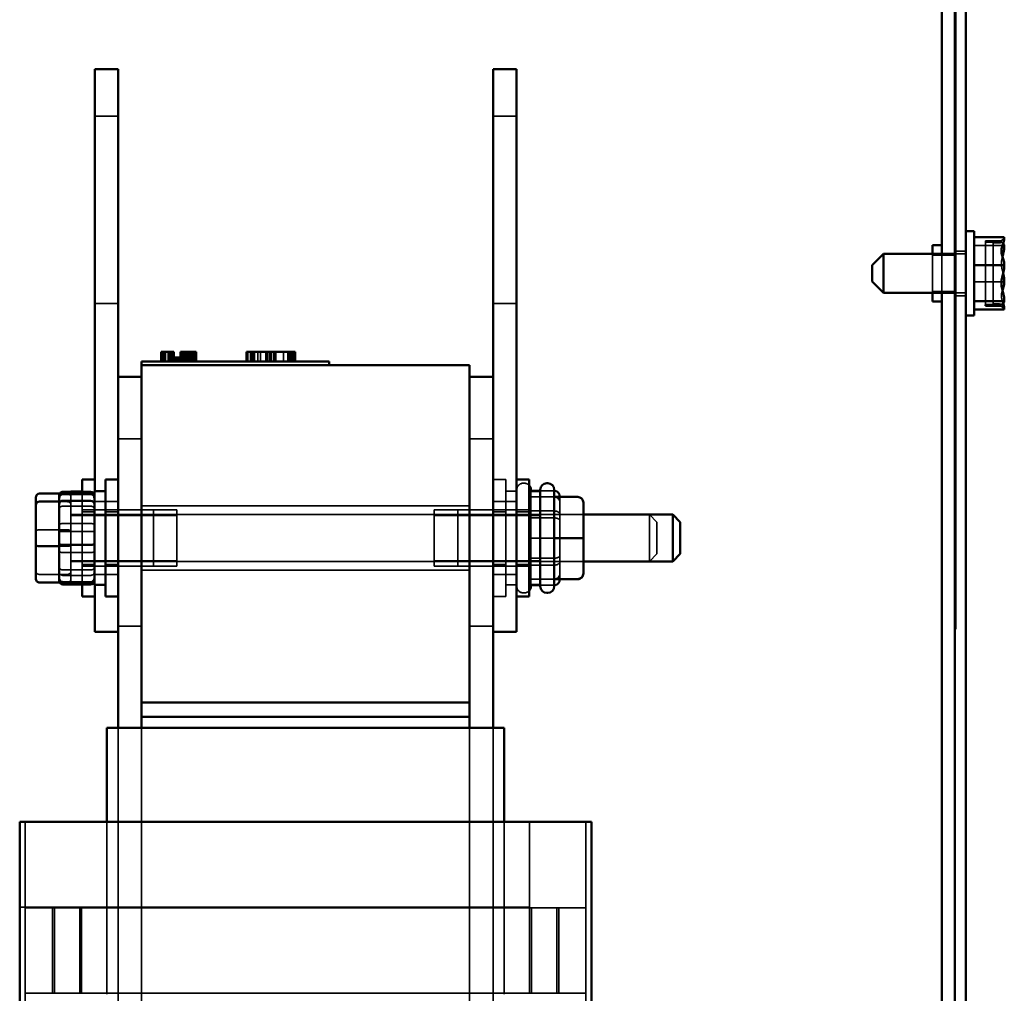
# Model space of a CAD drawing. Units: inches. Extents: x 0.05 to 2.15, y 0.02 to 1.67.
# Drawn here: x 1.25 to 1.37, y 0.85 to 0.97 of the extents above; entities that cross this region are included whole.
import ezdxf

# ---------------------------------------------------------------- set-up
doc = ezdxf.new("R2010")
doc.units = ezdxf.units.IN
doc.header["$LTSCALE"] = 0.1
doc.header["$MEASUREMENT"] = 0
doc.linetypes.add('DASHED', pattern=[0.2067, 0.1654, -0.0413])
doc.layers.add('Hidden (ANSI)', color=7, linetype='DASHED', lineweight=35)
doc.layers.add('Visible (ANSI)', color=7, linetype='Continuous', lineweight=50)

msp = doc.modelspace()

# ---------------------------------------------------------------- linework, layer by layer
at = {"layer": 'Hidden (ANSI)'}
for p, q in [((1.359855010796118, 0.9959565744180219), (1.359855010796118, 0.7381370810766893)), ((1.260548183812158, 0.9567722408407288), (1.25777040603438, 0.9567722408407288)), ((1.307770406034427, 0.956772240840729), (1.304992628256649, 0.956772240840729)), ((1.365251728569714, 0.9419812623359634), (1.363366121907316, 0.9419812623359414)), ((1.363366121907317, 0.934421794531118), (1.363366121907316, 0.9419812623359411)), ((1.363366121907316, 0.941841881272675), (1.365274392221862, 0.9418418812726713)), ((1.364255010796206, 0.9345157317552745), (1.364255010796206, 0.9419454579362891)), ((1.364921677462872, 0.9419454579362891), (1.364255010796206, 0.9419454579362891)), ((1.364255010796205, 0.9418960476865297), (1.364921677462872, 0.9418960476865297)), ((1.359721677462872, 0.9407815255211343), (1.361032788573983, 0.9407815255211343)), ((1.365588344129538, 0.9414343313833669), (1.362032788573983, 0.9414343313833669)), ((1.364921677462872, 0.9417433958806093), (1.364255010796205, 0.9417433958806093)), ((1.357077233018337, 0.9404370810766888), (1.357077233018337, 0.935837081076689)), ((1.359855010796114, 0.9402815255211326), (1.357077233018336, 0.9402815255211326)), ((1.358188344129452, 0.940437081076689), (1.358188344129452, 0.935837081076689)), ((1.359721677462872, 0.94043708107669), (1.361032788573983, 0.94043708107669)), ((1.359855010796114, 0.9359926366322433), (1.357077233018336, 0.9359926366322433)), ((1.365588344129538, 0.9371457134077916), (1.362032788573982, 0.9371457134077916)), ((1.359721677462872, 0.9358370810766903), (1.361032788573983, 0.9358370810766903)), ((1.359721677462872, 0.9354926366322455), (1.361032788573983, 0.9354926366322455)), ((1.260548183812158, 0.9345500186185066), (1.25777040603438, 0.9345500186185066)), ((1.307770406034427, 0.9345500186185068), (1.304992628256649, 0.9345500186185068)), ((1.364255010796206, 0.9345157317552745), (1.364255010796206, 0.9344217945311246)), ((1.364921677462873, 0.9345157317552745), (1.364255010796206, 0.9345157317552745)), ((1.364255010796206, 0.934328704217091), (1.364255010796206, 0.9343707570187731)), ((1.364921677462872, 0.934328704217091), (1.364255010796206, 0.934328704217091)), ((1.265783366130944, 0.9288207339381029), (1.265783366130944, 0.9277096228269917)), ((1.265792871686965, 0.9288207339381028), (1.265792871686965, 0.9277096228269917)), ((1.265816961653786, 0.9288207339381028), (1.265816961653786, 0.9277096228269917)), ((1.265827447592309, 0.9288207339381028), (1.265827447592309, 0.9277096228269917)), ((1.265859000923883, 0.9288207339381029), (1.265859000923883, 0.9277096228269917)), ((1.265897898817395, 0.9288207339381029), (1.265897898817395, 0.9277096228269917)), ((1.265957326154704, 0.9288207339381029), (1.265957326154704, 0.9277096228269917)), ((1.265963809136956, 0.9288207339381029), (1.265963809136956, 0.9277096228269917)), ((1.265968231239664, 0.9288207339381028), (1.265968231239664, 0.9277096228269917)), ((1.26597147273079, 0.9288207339381028), (1.26597147273079, 0.9277096228269917)), ((1.266006048636133, 0.9288207339381028), (1.266006048636133, 0.9277096228269917)), ((1.266011132089446, 0.9288207339381028), (1.266011132089446, 0.9277096228269917)), ((1.266024417085847, 0.9288207339381028), (1.266024417085847, 0.9277096228269917)), ((1.266070778344112, 0.9288207339381029), (1.266070778344112, 0.9277096228269917)), ((1.266162401675324, 0.9288207339381028), (1.266162401675324, 0.9277096228269917)), ((1.26646093789081, 0.9288207339381028), (1.26646093789081, 0.9277096228269917)), ((1.266558182624589, 0.9288207339381028), (1.266558182624589, 0.9277096228269917)), ((1.266564665606841, 0.9288207339381028), (1.266564665606841, 0.9277096228269917)), ((1.266608965985562, 0.9288207339381028), (1.266608965985562, 0.9277096228269917)), ((1.266729662622368, 0.9288207339381028), (1.266729662622368, 0.9277096228269917)), ((1.266790170456719, 0.9288207339381028), (1.266790170456719, 0.9277096228269917)), ((1.266799033350412, 0.9288207339381029), (1.266799033350412, 0.9277096228269917)), ((1.266845275805861, 0.9288207339381028), (1.266845275805861, 0.9277096228269917)), ((1.266859541184763, 0.9288207339381029), (1.266859541184763, 0.9277096228269917)), ((1.266908263666193, 0.9288207339381028), (1.266908263666193, 0.9277096228269917)), ((1.266919830101757, 0.9288207339381028), (1.266919830101757, 0.9277096228269917)), ((1.266964449512376, 0.9288207339381028), (1.266964449512376, 0.9277096228269917)), ((1.266971693959773, 0.9288207339381028), (1.266971693959773, 0.9277096228269917)), ((1.266974073871214, 0.9288207339381029), (1.266974073871214, 0.9277096228269917)), ((1.266975154368256, 0.9288207339381029), (1.266975154368256, 0.9277096228269917)), ((1.266999025417719, 0.9288207339381028), (1.266999025417719, 0.9277096228269917)), ((1.266999786882865, 0.9288207339381028), (1.266999786882865, 0.9277096228269917)), ((1.267012971764725, 0.9288207339381029), (1.267012971764725, 0.9277096228269917)), ((1.267023876849685, 0.9288207339381028), (1.267023876849685, 0.9277096228269917)), ((1.267049708664153, 0.9288207339381029), (1.267049708664153, 0.9277096228269917)), ((1.267090767551748, 0.9288207339381029), (1.267090767551748, 0.9277096228269917)), ((1.267096270151498, 0.9288207339381028), (1.267096270151498, 0.9277096228269917)), ((1.267098431145582, 0.9288207339381028), (1.267098431145582, 0.9277096228269917)), ((1.267125343457092, 0.9288207339381029), (1.267125343457092, 0.9277096228269917)), ((1.267150295003597, 0.9288207339381028), (1.267150295003597, 0.9277096228269917)), ((1.267282535210568, 0.9277096228269917), (1.267282535210568, 0.928154067271436)), ((1.267376098762991, 0.9277096228269917), (1.267376098762991, 0.9281540672714362)), ((1.267609157750265, 0.9277096228269917), (1.267609157750265, 0.928154067271436)), ((1.267702721302685, 0.9277096228269917), (1.267702721302685, 0.9281540672714362)), ((1.26781925079631, 0.9277096228269917), (1.26781925079631, 0.928154067271436)), ((1.267960954704945, 0.9281540672714362), (1.267960954704945, 0.9277096228269917)), ((1.268097097332236, 0.9281540672714362), (1.268097097332236, 0.9277096228269917)), ((1.26821637950026, 0.9281540672714362), (1.26821637950026, 0.9277096228269917)), ((1.26833372618443, 0.9288207339381028), (1.26833372618443, 0.9277096228269917)), ((1.268352522127551, 0.9281540672714362), (1.268352522127551, 0.9277096228269917)), ((1.268367649086138, 0.9288207339381028), (1.268367649086138, 0.9277096228269917)), ((1.268383058104737, 0.9277096228269917), (1.268383058104737, 0.9281540672714362)), ((1.26841049527742, 0.9281540672714362), (1.26841049527742, 0.9277096228269917)), ((1.268423834932321, 0.9288207339381028), (1.268423834932321, 0.9277096228269917)), ((1.268434266212344, 0.9281540672714362), (1.268434266212344, 0.9277096228269917)), ((1.268449393170932, 0.9288207339381028), (1.268449393170932, 0.9277096228269917)), ((1.268484995770309, 0.9288207339381028), (1.268484995770309, 0.9277096228269917)), ((1.268499587598362, 0.9277096228269917), (1.268499587598362, 0.928154067271436)), ((1.268525027963871, 0.9288207339381028), (1.268525027963871, 0.9277096228269917)), ((1.268563925857382, 0.9288207339381028), (1.268563925857382, 0.9277096228269917)), ((1.268570408839635, 0.9281540672714362), (1.268570408839635, 0.9277096228269917)), ((1.268629836176944, 0.9288207339381028), (1.268629836176944, 0.9277096228269917)), ((1.268736805384101, 0.9288207339381028), (1.268736805384101, 0.9277096228269917)), ((1.26876498765188, 0.9277096228269917), (1.26876498765188, 0.9281540672714362)), ((1.268860355737284, 0.9288207339381028), (1.268860355737284, 0.9277096228269917)), ((1.268881517145505, 0.9277096228269917), (1.268881517145505, 0.928154067271436)), ((1.268957600471063, 0.9288207339381028), (1.268957600471063, 0.9277096228269917)), ((1.268964083453315, 0.9288207339381028), (1.268964083453315, 0.9277096228269917)), ((1.268990668385959, 0.9288207339381028), (1.268990668385959, 0.9277096228269917)), ((1.269008383832036, 0.9288207339381028), (1.269008383832036, 0.9277096228269917)), ((1.269091610191598, 0.928154067271436), (1.269208139685245, 0.928154067271436)), ((1.269112764551703, 0.9288207339381028), (1.269112764551703, 0.9277096228269917)), ((1.269208139685245, 0.9277096228269917), (1.269208139685245, 0.928154067271436)), ((1.269246093181274, 0.9288207339381028), (1.269246093181274, 0.9277096228269917)), ((1.269294288054757, 0.9288207339381028), (1.269294288054757, 0.9277096228269917)), ((1.269298610042925, 0.9288207339381028), (1.269298610042925, 0.9277096228269917)), ((1.26936386735885, 0.9288207339381028), (1.26936386735885, 0.9277096228269917)), ((1.269368189347018, 0.9288207339381028), (1.269368189347018, 0.9277096228269917)), ((1.269398443264193, 0.9288207339381028), (1.269398443264193, 0.9277096228269917)), ((1.269463979893358, 0.9288207339381028), (1.269463979893358, 0.9277096228269917)), ((1.2694650603904, 0.9288207339381028), (1.2694650603904, 0.9277096228269917)), ((1.269495687997972, 0.9288207339381028), (1.269495687997972, 0.9277096228269917)), ((1.269549712850072, 0.9288207339381028), (1.269549712850072, 0.9277096228269917)), ((1.26955403483824, 0.9288207339381028), (1.26955403483824, 0.9277096228269917)), ((1.269586076059102, 0.9288207339381028), (1.269586076059102, 0.9277096228269917)), ((1.269640100911201, 0.9288207339381028), (1.269640100911201, 0.9277096228269917)), ((1.269678998804713, 0.9288207339381028), (1.269678998804713, 0.9277096228269917)), ((1.269756794591736, 0.9288207339381028), (1.269756794591736, 0.9277096228269917)), ((1.275767238425952, 0.9277096228269917), (1.275767238425952, 0.9288207339381028)), ((1.275919702788046, 0.9288207339381028), (1.275919702788046, 0.9277096228269917)), ((1.275929312977813, 0.9277096228269917), (1.275929312977813, 0.9288207339381028)), ((1.276244457939765, 0.9277096228269917), (1.276244457939765, 0.9288207339381028)), ((1.276388524208088, 0.9277096228269917), (1.276388524208088, 0.9288207339381028)), ((1.276406532491626, 0.9277096228269917), (1.276406532491626, 0.9288207339381028)), ((1.276496573909335, 0.9277096228269917), (1.276496573909335, 0.9288207339381028)), ((1.276681158815612, 0.9277096228269917), (1.276681158815612, 0.9288207339381028)), ((1.276730681595356, 0.9277096228269917), (1.276730681595356, 0.9288207339381028)), ((1.27712686383323, 0.9277096228269917), (1.27712686383323, 0.9288207339381028)), ((1.277419498440764, 0.9277096228269917), (1.277419498440764, 0.9288207339381028)), ((1.278049788364667, 0.9277096228269917), (1.278049788364667, 0.9288207339381028)), ((1.278076800789974, 0.9277096228269917), (1.278076800789974, 0.9288207339381028)), ((1.278283896050685, 0.9277096228269917), (1.278283896050685, 0.9288207339381028)), ((1.278549518232906, 0.9277096228269917), (1.278549518232906, 0.9288207339381028)), ((1.278585534799988, 0.9277096228269917), (1.278585534799988, 0.9288207339381028)), ((1.278693584501222, 0.9277096228269917), (1.278693584501222, 0.9288207339381028)), ((1.278954704612558, 0.9277096228269917), (1.278954704612558, 0.9288207339381028)), ((1.278981717037869, 0.9277096228269917), (1.278981717037869, 0.9288207339381028)), ((1.279166301944154, 0.9277096228269917), (1.279166301944154, 0.9288207339381028)), ((1.279242837149201, 0.9277096228269917), (1.279242837149201, 0.9288207339381028)), ((1.280161259609736, 0.9277096228269917), (1.280161259609736, 0.9288207339381028)), ((1.280647483265327, 0.9277096228269917), (1.280647483265327, 0.9288207339381028)), ((1.280665491548866, 0.9277096228269917), (1.280665491548866, 0.9288207339381028)), ((1.280764537108339, 0.9277096228269917), (1.280764537108339, 0.9288207339381028)), ((1.280782545391873, 0.9277096228269917), (1.280782545391873, 0.9288207339381028)), ((1.280787047462757, 0.9277096228269917), (1.280787047462757, 0.9288207339381028)), ((1.280791549533648, 0.9277096228269917), (1.280791549533648, 0.9288207339381028)), ((1.280890595093109, 0.9277096228269917), (1.280890595093109, 0.9288207339381028)), ((1.280899599234882, 0.9277096228269917), (1.280899599234882, 0.9288207339381028)), ((1.281052669644971, 0.9277096228269917), (1.281052669644971, 0.9288207339381028)), ((1.2811967359133, 0.9277096228269917), (1.2811967359133, 0.9288207339381028)), ((1.281376818748692, 0.9277096228269917), (1.281376818748692, 0.9288207339381028)), ((1.281520885017013, 0.9277096228269917), (1.281520885017013, 0.9288207339381028)), ((1.260548183812205, 0.9185429561603251), (1.263325961589983, 0.9185429561603251)), ((1.302214850478872, 0.9185429561603251), (1.304992628256649, 0.9185429561603251)), ((1.304992628256626, 0.9137166852851732), (1.306492628256626, 0.9137166852851732)), ((1.306492628256626, 0.9137166852851732), (1.306492628256626, 0.8998277963962845)), ((1.308581517145515, 0.9132722408407289), (1.308692628256626, 0.9132722408407289)), ((1.253638569385155, 0.9120490422647982), (1.254514850478824, 0.9120490422647982)), ((1.254959294923269, 0.9123277963962845), (1.254959294923269, 0.9012166852851734)), ((1.254959294923269, 0.9123277963962845), (1.25627040603438, 0.9123277963962845)), ((1.256270406034381, 0.9122647198099983), (1.256270406034381, 0.9012797618714595)), ((1.257770406034385, 0.9123277963962847), (1.257770406034385, 0.9012166852851732)), ((1.307803739367737, 0.9123277963962845), (1.306492628256626, 0.9123277963962845)), ((1.307803739367737, 0.9010500186185068), (1.307803739367737, 0.912494463062951)), ((1.309470406034404, 0.9123277963962847), (1.309470406034404, 0.9012166852851734)), ((1.312248183812182, 0.911641353399474), (1.309470406034404, 0.911641353399474)), ((1.31224818381218, 0.9116364579219723), (1.309470406034403, 0.9116364579219723)), ((1.312248183812158, 0.9123716077350273), (1.310581517145491, 0.9123716077350273)), ((1.315025961589982, 0.9116364579219723), (1.312248183812204, 0.9116364579219723)), ((1.312914850478824, 0.9109743516790979), (1.312914850478824, 0.9116045711741644)), ((1.254514850478825, 0.9110842512720971), (1.25355929492327, 0.9110842512720971)), ((1.254003739367736, 0.9105475335424252), (1.257292628256625, 0.9105475335424252)), ((1.260548183812158, 0.9111055741740621), (1.25777040603438, 0.9111055741740621)), ((1.302214850478872, 0.9105944630629512), (1.263325961589983, 0.9105944630629512)), ((1.307770406034427, 0.9111055741740623), (1.304992628256649, 0.9111055741740623)), ((1.312914850478849, 0.9067764657048742), (1.312914850478849, 0.9109743516790981)), ((1.254959294923269, 0.9095500186185066), (1.257737072701047, 0.9095500186185066)), ((1.257737072701046, 0.9094611297296179), (1.254959294923269, 0.9094611297296179)), ((1.25627040603438, 0.9101055741740623), (1.259048183812157, 0.9101055741740623)), ((1.25627040603438, 0.909894463062951), (1.25777040603438, 0.909894463062951)), ((1.257737072701094, 0.9095500186185068), (1.315692628256649, 0.9095500186185068)), ((1.267514850478872, 0.9094611297296179), (1.257737072701094, 0.9094611297296179)), ((1.259048183812205, 0.9101055741740625), (1.267514850478872, 0.9101055741740625)), ((1.259048183812205, 0.9098944630629514), (1.260548183812205, 0.9098944630629514)), ((1.264737072701046, 0.9034389075073956), (1.264737072701046, 0.9101055741740623)), ((1.267514850478872, 0.9034389075073956), (1.267514850478872, 0.9101055741740625)), ((1.298025961589959, 0.9101055741740623), (1.298025961589959, 0.9034389075073956)), ((1.300803739367737, 0.9101055741740623), (1.298025961589959, 0.9101055741740623)), ((1.298025961589959, 0.9094611297296179), (1.300803739367737, 0.9094611297296179)), ((1.300803739367761, 0.9101055741740625), (1.300803739367761, 0.9034389075073956)), ((1.309270406034428, 0.9101055741740625), (1.300803739367761, 0.9101055741740625)), ((1.300803739367761, 0.9094611297296179), (1.310581517145538, 0.9094611297296179)), ((1.304992628256626, 0.9098944630629512), (1.306492628256626, 0.9098944630629512)), ((1.307770406034427, 0.9098944630629514), (1.309270406034427, 0.9098944630629514)), ((1.312248183812156, 0.9099839464131582), (1.309470406034378, 0.9099839464131582)), ((1.312248183812159, 0.9091599021625979), (1.309470406034381, 0.9091599021625979)), ((1.31569262825665, 0.9095500186185068), (1.310581517145538, 0.9095500186185068)), ((1.323514850478824, 0.903994463062951), (1.323514850478824, 0.9095500186185066)), ((1.324403739367713, 0.9086611297296178), (1.323514850478824, 0.9095500186185066)), ((1.254003739367738, 0.908489427108302), (1.257292628256627, 0.908489427108302)), ((1.324403739367713, 0.9086611297296178), (1.324403739367713, 0.9048833519518399)), ((1.251225961589934, 0.9077370318334299), (1.254514850478823, 0.9077370318334299)), ((1.257292628256648, 0.9075650365056273), (1.254003739367759, 0.9075650365056273)), ((1.25355929492327, 0.9058074498480277), (1.254514850478826, 0.9058074498480277)), ((1.312248183812183, 0.9067771363182309), (1.309470406034405, 0.9067771363182309)), ((1.31224818381218, 0.906767345363227), (1.309470406034402, 0.906767345363227)), ((1.315025961589981, 0.9067673453632272), (1.312248183812203, 0.9067673453632272)), ((1.312914850478849, 0.9025743548665053), (1.312914850478849, 0.9067764657048742)), ((1.254003739367735, 0.9050550545731558), (1.257292628256624, 0.9050550545731558)), ((1.324403739367713, 0.9048833519518399), (1.323514850478824, 0.903994463062951)), ((1.257737072701046, 0.9040833519518399), (1.254959294923269, 0.9040833519518399)), ((1.254959294923269, 0.903994463062951), (1.257737072701047, 0.903994463062951)), ((1.25627040603438, 0.9036500186185065), (1.25777040603438, 0.9036500186185065)), ((1.25627040603438, 0.9034389075073956), (1.259048183812157, 0.9034389075073956)), ((1.267514850478872, 0.9040833519518402), (1.257737072701094, 0.9040833519518402)), ((1.257737072701094, 0.9039944630629513), (1.315692628256649, 0.9039944630629513)), ((1.259048183812205, 0.9036500186185067), (1.260548183812205, 0.9036500186185067)), ((1.259048183812205, 0.9034389075073956), (1.267514850478872, 0.9034389075073956)), ((1.298025961589959, 0.9040833519518399), (1.300803739367737, 0.9040833519518399)), ((1.300803739367737, 0.9034389075073956), (1.298025961589959, 0.9034389075073956)), ((1.300803739367761, 0.9040833519518402), (1.310581517145538, 0.9040833519518402)), ((1.309270406034428, 0.9034389075073956), (1.300803739367761, 0.9034389075073956)), ((1.304992628256626, 0.9036500186185067), (1.306492628256626, 0.9036500186185067)), ((1.307770406034427, 0.9036500186185067), (1.309270406034427, 0.9036500186185067)), ((1.312248183812156, 0.9043845795188596), (1.309470406034378, 0.9043845795188596)), ((1.312248183812159, 0.9035605352682994), (1.309470406034381, 0.9035605352682994)), ((1.31569262825665, 0.9039944630629513), (1.310581517145538, 0.9039944630629513)), ((1.251225961589934, 0.9024602304093605), (1.254514850478823, 0.9024602304093605)), ((1.257292628256627, 0.9029969481390328), (1.254003739367738, 0.9029969481390328)), ((1.25400373936776, 0.902350646278027), (1.257292628256649, 0.902350646278027)), ((1.260548183812158, 0.9024389075073953), (1.25777040603438, 0.9024389075073953)), ((1.302214850478872, 0.9029500186185067), (1.263325961589983, 0.9029500186185067)), ((1.307770406034427, 0.9024389075073957), (1.304992628256649, 0.9024389075073957)), ((1.312914850478847, 0.9025701300023597), (1.312914850478849, 0.9025743548665053)), ((1.312914850478824, 0.901939910507293), (1.312914850478824, 0.9025701300023597)), ((1.253638569385156, 0.9014954394166593), (1.254514850478825, 0.9014954394166593)), ((1.254959294923269, 0.9012166852851734), (1.25627040603438, 0.9012166852851734)), ((1.307803739367737, 0.9012166852851734), (1.306492628256626, 0.9012166852851734)), ((1.312248183812182, 0.9019080237594856), (1.309470406034404, 0.9019080237594856)), ((1.31224818381218, 0.9019031282819838), (1.309470406034403, 0.9019031282819838)), ((1.312248183812158, 0.9011728739464302), (1.310581517145491, 0.9011728739464302)), ((1.304992628256626, 0.8998277963962845), (1.306492628256626, 0.8998277963962845)), ((1.308581517145515, 0.900272240840729), (1.308692628256626, 0.900272240840729)), ((1.260548183812205, 0.8963207339381029), (1.263325961589983, 0.8963207339381029)), ((1.302214850478872, 0.8963207339381029), (1.304992628256649, 0.8963207339381029)), ((1.260548183812209, 0.8842651783825471), (1.260548183812209, 0.786931845049214)), ((1.260548183812208, 0.7869318450492142), (1.260548183812208, 0.8842651783825471)), ((1.263325961589989, 0.8842651783825473), (1.263325961589989, 0.7869318450492142)), ((1.263325961589989, 0.7869318450492142), (1.263325961589989, 0.8842651783825471)), ((1.302214850478877, 0.8842651783825473), (1.302214850478877, 0.7869318450492142)), ((1.302214850478877, 0.7869318450492142), (1.302214850478877, 0.8842651783825471)), ((1.304992628256653, 0.786931845049214), (1.304992628256653, 0.8842651783825471)), ((1.304992628256653, 0.7869318450492142), (1.304992628256653, 0.8842651783825471)), ((1.249548183812083, 0.8731540672714361), (1.249548183812083, 0.8119318450492139)), ((1.25921485047875, 0.8629318450492139), (1.25921485047875, 0.8731540672714359)), ((1.306325961589862, 0.863042956160325), (1.306325961589862, 0.8731540672714361)), ((1.309325961589862, 0.863042956160325), (1.309325961589862, 0.8731540672714361)), ((1.315992628256529, 0.8731540672714361), (1.315992628256529, 0.8119318450492142)), ((1.30221485046901, 0.863042956160325), (1.248881517145402, 0.863042956160325)), ((1.249548183812083, 0.8629318450492139), (1.250044265281054, 0.8629318450492139)), ((1.249548183812083, 0.8528207339381028), (1.249548183812083, 0.8629318450492139)), ((1.252822043061631, 0.8629318450492139), (1.250044265281054, 0.8629318450492139)), ((1.252770406034305, 0.8528207339381028), (1.252770406034305, 0.8629318450492139)), ((1.252822043061632, 0.8629318450492139), (1.263325961598428, 0.8629318450492139)), ((1.252992628256528, 0.8528207339381028), (1.252992628256528, 0.8629318450492139)), ((1.255992628256528, 0.8528207339381028), (1.255992628256528, 0.8629318450492139)), ((1.25621485047875, 0.8528207339381028), (1.25621485047875, 0.8629318450492139)), ((1.25921485047875, 0.8528207339381028), (1.25921485047875, 0.8629318450492139)), ((1.302214850479786, 0.8629318450492139), (1.263325961598428, 0.8629318450492139)), ((1.30221485046901, 0.863042956160325), (1.303488330994605, 0.863042956160325)), ((1.302214850479786, 0.8629318450492139), (1.312718769004037, 0.8629318450492139)), ((1.303488330994605, 0.863042956160325), (1.306266108782326, 0.863042956160325)), ((1.306266108782326, 0.863042956160325), (1.306325961590103, 0.863042956160325)), ((1.306325961589986, 0.8629318450492139), (1.306325961589986, 0.8630429561603248)), ((1.309325961589862, 0.863042956160325), (1.306325961589862, 0.863042956160325)), ((1.306325961589862, 0.8528207339381028), (1.306325961589862, 0.8629318450492139)), ((1.309325961589862, 0.8528207339381028), (1.309325961589862, 0.8629318450492139)), ((1.309548183812084, 0.8528207339381028), (1.309548183812084, 0.8629318450492139)), ((1.312548183812084, 0.8528207339381028), (1.312548183812084, 0.8629318450492139)), ((1.315496546788775, 0.8629318450492139), (1.312718769004037, 0.8629318450492139)), ((1.312770406034306, 0.8528207339381028), (1.312770406034306, 0.8629318450492139)), ((1.315496546788775, 0.8629318450492139), (1.315992628256529, 0.8629318450492139)), ((1.315992628256529, 0.8528207339381028), (1.315992628256529, 0.8629318450492139)), ((1.250044265281054, 0.8528207339381028), (1.249548183812083, 0.8528207339381028)), ((1.250044265281054, 0.8528207339381028), (1.252822043061631, 0.8528207339381028)), ((1.263325961598428, 0.8528207339381028), (1.252822043061632, 0.8528207339381028)), ((1.25921485047875, 0.8527096228269915), (1.25921485047875, 0.8528207339381026)), ((1.263325961598428, 0.8528207339381028), (1.302214850479786, 0.8528207339381028)), ((1.312718769004037, 0.8528207339381028), (1.302214850479786, 0.8528207339381028)), ((1.306325961589986, 0.8527096228269915), (1.306325961589986, 0.8528207339381026)), ((1.312718769004037, 0.8528207339381028), (1.315496546788775, 0.8528207339381028)), ((1.315992628256529, 0.8528207339381028), (1.315496546788775, 0.8528207339381028))]:
    msp.add_line(p, q, dxfattribs=at)
for centre, radius, start, end in [((1.364921677462872, 0.9426121246029558), 0.0006666666666667, 270, 312.9743790314438), ((1.364921677462872, 0.9336620375504242), 0.0006666666666667, 47.0256209685562, 90), ((1.308581517145515, 0.912494463062951), 0.0007777777777778, 90, 180), ((1.308692628256626, 0.912494463062951), 0.0007777777777778, 42.0246275794044, 90), ((1.308581517145515, 0.9010500186185068), 0.0007777777777778, 180, 270), ((1.308692628256626, 0.9010500186185068), 0.0007777777777778, 270, 317.9753724205956)]:
    msp.add_arc(centre, radius, start, end, dxfattribs=at)
for centre, major_axis, ratio, start_param, end_param in [((1.254514850478824, 0.9115671425913674), (1e-16, -0.000481899673431), 0.9222758780476193, 1.570796326794796, 3.141592653589793), ((1.312248183812182, 0.9109743516790981), (-1e-16, -0.000667001720376), 0.9994976718962726, 1.570796326795069, 3.141592653589794), ((1.312248183812181, 0.9109701268149525), (-0.0006666666666667, 0), 0.9994966605294514, 3.141592653589622, 4.712388980384691), ((1.312248183812158, 0.9116045711741644), (0, 0.0007670365608628), 0.8691458799783509, 4.712388980384711, 4.760361057495839), ((1.315025961589982, 0.9109701268149526), (-0.0006666666666667, 0), 0.9994966605294511, 3.14159265358962, 4.712388980384691), ((1.254003739367736, 0.9102027579532292), (-0.0004444444444444, 0), 0.775745075691002, 4.712388980385318, 6.283185307179567), ((1.254514850478825, 0.9106904603651228), (0.0004444444444444, 0), 0.8860295406921193, 0, 1.570796326794266), ((1.257292628256625, 0.9102027579532292), (0.0004444444444444, 0), 0.7757450756910016, -1.69e-14, 1.570796326795525), ((1.312248183812156, 0.9095439867457022), (-0.0006666666666667, 0), 0.659939501184123, 3.141592653589464, 4.712388980385528), ((1.312248183812159, 0.9088328252691912), (-0.0006666666666667, 0), 0.4906153401100801, 3.141592653590649, 4.712388980383849), ((1.254003739367738, 0.9083326064445968), (-0.0004444444444444, 0), 0.3528464933369515, 4.712388980384059, 6.283185307182206), ((1.257292628256627, 0.9083326064445968), (0.0004444444444444, 0), 0.3528464933369504, 0, 1.570796326794266), ((1.251225961589934, 0.9076489230669732), (-0.0004444444444444, 0), 0.198244724527651, 4.712388980385318, 6.283185307171007), ((1.254003739367759, 0.9074926350750429), (-0.0004444444444444, 0), 0.1629032188146744, 4.712388980385319, 6.283185307166723), ((1.254514850478823, 0.9076489230669732), (0.0004444444444444, 0), 0.1982447245276503, -8.6064e-12, 1.570796326795525), ((1.257292628256648, 0.9074926350750429), (0.0004444444444444, 0), 0.1629032188146737, -1.28013e-11, 1.570796326795526), ((1.254514850478826, 0.9058955586144843), (0.0004444444444444, 0), 0.1982447245276502, 4.712388980385318, 6.283185307170979), ((1.312248183812183, 0.9067764657048742), (-0.0006666666666667, 0), 0.0010059200346189, 3.141592992258239, 4.712388980383849), ((1.31224818381218, 0.9067680159765835), (-0.0006666666666667, 0), 0.0010059200346187, 1.570796326794057, 3.141592990818353), ((1.315025961589981, 0.9067680159765837), (-0.0006666666666667, 0), 0.0010059200346188, 1.570796326794057, 3.141592994745881), ((1.254003739367735, 0.905211875236861), (-0.0004444444444444, 0), 0.3528464933369528, 0, 1.570796326794265), ((1.257292628256624, 0.905211875236861), (0.0004444444444444, 0), 0.3528464933369534, 4.712388980384059, 6.283185307182206), ((1.312248183812156, 0.9047116564122664), (-0.0006666666666667, 0), 0.4906153401100792, 1.570796326794056, 3.141592653590643), ((1.254003739367738, 0.9033417237282289), (-0.0004444444444444, 0), 0.7757450756910022, -1.42e-14, 1.570796326795526), ((1.257292628256627, 0.9033417237282289), (0.0004444444444444, 0), 0.7757450756910017, 4.712388980385318, 6.283185307179569), ((1.312248183812159, 0.9040004949357554), (-0.0006666666666667, 0), 0.6599395011841231, 1.570796326795735, 3.141592653589461), ((1.251225961589934, 0.9028540213163347), (-0.0004444444444444, 0), 0.8860295406921185, 0, 1.570796326794267), ((1.25400373936776, 0.9027544448682281), (-0.0004444444444444, 0), 0.90854682795247, 0, 1.570796326794266), ((1.254514850478823, 0.9028540213163347), (0.0004444444444444, 0), 0.8860295406921183, 4.712388980384059, 6.28318530717951), ((1.257292628256649, 0.9027544448682281), (0.0004444444444444, 0), 0.9085468279524688, 4.712388980384059, 6.283185307179495), ((1.312248183812182, 0.9025743548665053), (-0.0006666666666667, 0), 0.9994966605294495, 1.570796326794894, 3.14159265358962), ((1.312248183812181, 0.9025701300023597), (1e-16, 0.000667001720376), 0.9994976718962725, 3.141592653589793, 4.712388980384861), ((1.254514850478825, 0.9019773390900901), (-1e-16, 0.000481899673431), 0.9222758780476191, 3.141592653589793, 4.712388980384589), ((1.312248183812158, 0.901939910507293), (0, 0.0007670365608628), 0.8691458799783504, 4.664416903274309, 4.712388980384709)]:
    msp.add_ellipse(centre, major_axis=major_axis, ratio=ratio, start_param=start_param, end_param=end_param, dxfattribs=at)
for points, knots in [([(1.364921677462872, 0.9418960476865297), (1.365003882714186, 0.9418960476865297), (1.365100625135416, 0.9419147913266721), (1.365201217439297, 0.9419553541426599), (1.365226711700471, 0.9419673702421174), (1.365251728569714, 0.9419812623359634)], [0.2259437039020447, 0.2259437039020447, 0.2259437039020447, 0.2259437039020447, 0.2541318845775209, 0.2541318845775209, 0.263288283601415, 0.263288283601415, 0.263288283601415, 0.263288283601415]), ([(1.365274392221862, 0.9418418812726713), (1.365242244324966, 0.9418223287243936), (1.365208653476714, 0.9418057595035374), (1.365100567999105, 0.9417621483791759), (1.36500385783677, 0.9417433958806093), (1.364921677462872, 0.9417433958806093)], [0.1859003264186518, 0.1859003264186518, 0.1859003264186518, 0.1859003264186518, 0.1978506933641084, 0.1978506933641084, 0.2260303435736784, 0.2260303435736784, 0.2260303435736784, 0.2260303435736784]), ([(1.365251728569714, 0.9419812623359884), (1.365292304080114, 0.9420669266772977), (1.365420540002876, 0.9421587596724048), (1.365545211477633, 0.9422950245914696), (1.365588344129539, 0.9423622540238159), (1.365588344129539, 0.9424188377406983)], [0.0259800947158062, 0.0259800947158062, 0.0259800947158062, 0.0259800947158062, 0.1540153016615013, 0.1540153016615013, 0.2419011823540256, 0.2419011823540256, 0.2419011823540256, 0.2419011823540256]), ([(1.365451868678412, 0.9381369013320329), (1.365361015068542, 0.9385114658898224), (1.365239273409832, 0.9389229625118115), (1.365239273409832, 0.9392900223955793), (1.365239273409832, 0.9395573224697422), (1.365303833410715, 0.9398481874919205), (1.365374011321075, 0.9401311946973924)], [-0.1317898456951252, -0.1317898456951252, -0.1317898456951252, -0.1317898456951252, 0, 0, 0, 0.095971902913009, 0.095971902913009, 0.095971902913009, 0.095971902913009]), ([(1.365451868678412, 0.9346105255430929), (1.365361015068542, 0.9348985048198843), (1.365239273409832, 0.9352148788524464), (1.365239273409832, 0.9354970882544531), (1.365239273409832, 0.9357025985742176), (1.365303833410715, 0.9359262265096134), (1.365374011321075, 0.9361438130608867)], [-0.1317898456951499, -0.1317898456951499, -0.1317898456951499, -0.1317898456951499, 0, 0, 0, 0.0959719029130024, 0.0959719029130024, 0.0959719029130024, 0.0959719029130024]), ([(1.365266963308928, 0.9344217945311324), (1.36523712785149, 0.9344393989855712), (1.365206240942127, 0.9344543996230935), (1.365100625135417, 0.9344969881151322), (1.365003882714186, 0.9345157317552745), (1.364921677462873, 0.9345157317552745)], [0.186734164414194, 0.186734164414194, 0.186734164414194, 0.186734164414194, 0.1977555232265684, 0.1977555232265684, 0.2259437039020446, 0.2259437039020446, 0.2259437039020446, 0.2259437039020446])]:
    msp.add_open_spline(points, degree=3, knots=knots, dxfattribs=at)
msp.add_open_spline([(1.365452003995838, 0.9416634639720339), (1.365391933758522, 0.9417210212348196), (1.365318549378075, 0.9417823612429314), (1.365274392221862, 0.941841881272667)], degree=3, dxfattribs=at)
at = {"layer": 'Visible (ANSI)'}
for p, q in [((1.358188344129452, 0.9957690499695772), (1.358188344129452, 0.940437081076689)), ((1.359721677462875, 0.9936926366322452), (1.359721677462875, 0.7381370810766905)), ((1.361032788573986, 0.9936926366322452), (1.361032788573985, 0.7381370810766905)), ((1.257770406034385, 0.9567722408407288), (1.257770406034383, 0.9623277963962843)), ((1.260548183812161, 0.9623277963962843), (1.257770406034383, 0.9623277963962843)), ((1.260548183812162, 0.9567722408407288), (1.260548183812161, 0.9623277963962843)), ((1.304992628256655, 0.9567722408407291), (1.304992628256653, 0.9623277963962845)), ((1.307770406034431, 0.9623277963962845), (1.304992628256653, 0.9623277963962845)), ((1.307770406034432, 0.9567722408407291), (1.307770406034431, 0.9623277963962845)), ((1.257770406034385, 0.9567722408407288), (1.257770406034385, 0.9123277963962847)), ((1.260548183812162, 0.9567722408407288), (1.260548183812162, 0.9258762894936584)), ((1.304992628256655, 0.956772240840729), (1.304992628256655, 0.9012166852851736)), ((1.307770406034432, 0.956772240840729), (1.307770406034432, 0.9012166852851736)), ((1.362032788573983, 0.9431370810766901), (1.361032788573983, 0.9431370810766901)), ((1.362032788573983, 0.9331370810766902), (1.362032788573983, 0.9431370810766901)), ((1.365588344129539, 0.9424256990522657), (1.362032788573984, 0.9424256990522657)), ((1.365588344129539, 0.942402878596869), (1.365588344129539, 0.9424256990522657)), ((1.357077233018336, 0.9414704144100213), (1.357077233018337, 0.940437081076689)), ((1.358188344129448, 0.9414704144100213), (1.357077233018336, 0.9414704144100213)), ((1.365588344129538, 0.9414046496164029), (1.365588344129538, 0.9414411926949343)), ((1.349921677462872, 0.9391037477433567), (1.351255010796206, 0.94043708107669)), ((1.351255010796206, 0.94043708107669), (1.351255010796206, 0.9358370810766903)), ((1.351255010796206, 0.94043708107669), (1.359721677462872, 0.94043708107669)), ((1.349921677462872, 0.9371704144100235), (1.349921677462872, 0.9391037477433567)), ((1.36558834412954, 0.9391284487455887), (1.362032788573984, 0.9391284487455887)), ((1.36558834412954, 0.9391284487455887), (1.36558834412954, 0.9391512692009854)), ((1.36558834412954, 0.9390987669786248), (1.36558834412954, 0.9391284487455887)), ((1.349921677462872, 0.9371704144100235), (1.351255010796206, 0.9358370810766903)), ((1.365588344129537, 0.9371228929523949), (1.365588344129537, 0.9371753951747555)), ((1.351255010796206, 0.9358370810766903), (1.359721677462872, 0.9358370810766903)), ((1.357077233018337, 0.935837081076689), (1.357077233018336, 0.9348037477433546)), ((1.358188344129452, 0.935837081076689), (1.358188344129451, 0.7959926366322456)), ((1.36558834412954, 0.9348398307700133), (1.362032788573984, 0.9348398307700133)), ((1.36558834412954, 0.9348398307700133), (1.36558834412954, 0.9348695125369774)), ((1.36558834412954, 0.934832969458446), (1.36558834412954, 0.9348398307700133)), ((1.358188344129448, 0.9348037477433546), (1.357077233018336, 0.9348037477433546)), ((1.365588344129538, 0.9338484631011148), (1.362032788573983, 0.9338484631011148)), ((1.363366121907317, 0.934421794531118), (1.365266963308928, 0.9344217945311324)), ((1.363366121907317, 0.9342824134678513), (1.363366121907317, 0.934421794531118)), ((1.36525714235291, 0.9342824134678259), (1.363366121907317, 0.9342824134678515)), ((1.364255010796206, 0.9344217945311246), (1.364255010796206, 0.934370757018773)), ((1.364255010796206, 0.934370757018773), (1.364921677462872, 0.934370757018773)), ((1.365588344129538, 0.9338553244126822), (1.365588344129538, 0.9338712835565113)), ((1.365588344129538, 0.9338484631011148), (1.365588344129538, 0.9338553244126822)), ((1.362032788573983, 0.9331370810766902), (1.361032788573983, 0.9331370810766902)), ((1.265638360609961, 0.9288207339381028), (1.265744468237411, 0.9288207339381028)), ((1.265638360609961, 0.9288207339381028), (1.265638360609961, 0.9277096228269917)), ((1.265744468237433, 0.9288207339381029), (1.265744468237433, 0.9277096228269917)), ((1.265744468237432, 0.9288207339381029), (1.265768239359593, 0.9288207339381029)), ((1.265768239172357, 0.9288207339381029), (1.265922750249361, 0.9288207339381029)), ((1.265768239172357, 0.9288207339381029), (1.265768239172357, 0.9277096228269917)), ((1.265922750249361, 0.9288207339381029), (1.266268509302796, 0.9288207339381029)), ((1.265922750249361, 0.9288207339381029), (1.265922750249361, 0.9277096228269917)), ((1.266268509302796, 0.9288207339381029), (1.266496494178656, 0.9288207339381029)), ((1.266496494178656, 0.9288207339381029), (1.266763376948027, 0.9288207339381029)), ((1.266763376948027, 0.9288207339381029), (1.26712966544526, 0.9288207339381029)), ((1.26712966544526, 0.9288207339381029), (1.26712966544526, 0.9277096228269917)), ((1.267129667733881, 0.9288207339381028), (1.267166005716932, 0.9288207339381028)), ((1.267166005716931, 0.9288207339381028), (1.267166005716931, 0.9281540672714362)), ((1.267492628256639, 0.9281540672714362), (1.267166005716943, 0.9281540672714362)), ((1.267166005716943, 0.9277096228269917), (1.267166005716943, 0.9281540672714362)), ((1.267492628256645, 0.9281540672714362), (1.269091610191619, 0.9281540672714362)), ((1.267492628256639, 0.9277096228269917), (1.267492628256639, 0.9281540672714362)), ((1.267960954704945, 0.9288207339381028), (1.267960954704945, 0.9281540672714362)), ((1.267960954704945, 0.9288207339381028), (1.268097097332236, 0.9288207339381028)), ((1.268097097332236, 0.9288207339381028), (1.268097097332236, 0.9281540672714362)), ((1.268097097332236, 0.9288207339381028), (1.26821637950025, 0.9288207339381028)), ((1.26821637950026, 0.9288207339381028), (1.268352522127551, 0.9288207339381028)), ((1.26821637950026, 0.9288207339381028), (1.26821637950026, 0.9281540672714362)), ((1.26835252212755, 0.9288207339381028), (1.26841049527741, 0.9288207339381028)), ((1.268352522127551, 0.9288207339381028), (1.268352522127551, 0.9281540672714362)), ((1.26841049527742, 0.9288207339381028), (1.26841049527742, 0.9281540672714362)), ((1.26841049527742, 0.9288207339381029), (1.268434266399581, 0.9288207339381029)), ((1.268434266212344, 0.9288207339381028), (1.268570408839635, 0.9288207339381028)), ((1.268434266212344, 0.9288207339381028), (1.268434266212344, 0.9281540672714362)), ((1.268570408839635, 0.9288207339381028), (1.269771921550324, 0.9288207339381028)), ((1.268570408839635, 0.9288207339381028), (1.268570408839635, 0.9281540672714362)), ((1.269091610191619, 0.9277096228269917), (1.269091610191619, 0.9281540672714362)), ((1.269771921550324, 0.9288207339381028), (1.269771921550324, 0.9277096228269917)), ((1.269771951028097, 0.9288207339381029), (1.26979137049708, 0.9288207339381029)), ((1.26979137049708, 0.9288207339381028), (1.26979137049708, 0.9277096228269917)), ((1.275749230142415, 0.9277096228269917), (1.275749230142415, 0.9288207339381028)), ((1.275749230142415, 0.9288207339381028), (1.275866221350892, 0.9288207339381028)), ((1.275866283985435, 0.9288207339381028), (1.276523586334648, 0.9288207339381028)), ((1.275866283985435, 0.9277096228269917), (1.275866283985435, 0.9288207339381028)), ((1.276523586334648, 0.9288207339381028), (1.281421839457553, 0.9288207339381028)), ((1.276523586334648, 0.9277096228269917), (1.276523586334648, 0.9288207339381028)), ((1.281421838303559, 0.9288207339381028), (1.281538893300556, 0.9288207339381028)), ((1.281421839457553, 0.9277096228269917), (1.281421839457553, 0.9288207339381028)), ((1.281538893300556, 0.9277096228269917), (1.281538893300556, 0.9288207339381028)), ((1.263325961589976, 0.9277096228269917), (1.265325961589977, 0.9277096228269917)), ((1.263325961589976, 0.9272651783825473), (1.263325961589976, 0.9277096228269917)), ((1.263325961589989, 0.9272651783825473), (1.302214850478877, 0.9272651783825473)), ((1.263325961589989, 0.9272651783825473), (1.263325961589989, 0.8872651783825473)), ((1.283548183812199, 0.9277096228269917), (1.265325961589977, 0.9277096228269917)), ((1.283548183812199, 0.9277096228269917), (1.285548183812198, 0.9277096228269917)), ((1.285548183812198, 0.9272651783825473), (1.285548183812198, 0.9277096228269917)), ((1.302214850478877, 0.8872651783825473), (1.302214850478877, 0.9272651783825473)), ((1.260548183812209, 0.9258762894936584), (1.260548183812209, 0.8842651783825471)), ((1.263325961589986, 0.9258762894936584), (1.260548183812209, 0.9258762894936584)), ((1.304992628256653, 0.9258762894936584), (1.302214850478875, 0.9258762894936584)), ((1.25627040603438, 0.9137166852851732), (1.256270406034381, 0.9122647198099983)), ((1.25627040603438, 0.9137166852851732), (1.25777040603438, 0.9137166852851732)), ((1.259048183812205, 0.9137166852851734), (1.259048183812205, 0.8998277963962847)), ((1.259048183812205, 0.9137166852851734), (1.260548183812205, 0.9137166852851734)), ((1.307770406034427, 0.9137166852851734), (1.309270406034427, 0.9137166852851734)), ((1.309270406034427, 0.9137166852851734), (1.309270406034427, 0.8998277963962847)), ((1.311359294923316, 0.9132722408407291), (1.311470406034427, 0.9132722408407291)), ((1.25078151714549, 0.9115671425913674), (1.250781517145492, 0.9106904603651228)), ((1.251225961589935, 0.9120490422647982), (1.253638569385155, 0.9120490422647982)), ((1.253559294923293, 0.911763123557097), (1.253559294923293, 0.9115104310475437)), ((1.253559294923316, 0.9115104310475437), (1.253559294923317, 0.91079003681323)), ((1.254003739367737, 0.9122647198099983), (1.257292628256626, 0.9122647198099983)), ((1.25400373936776, 0.9119866310683292), (1.257292628256649, 0.9119866310683292)), ((1.257737072701094, 0.9123277963962847), (1.257737072701094, 0.9012166852851734)), ((1.257737072701094, 0.9123277963962847), (1.259048183812205, 0.9123277963962847)), ((1.310581517145538, 0.9123277963962847), (1.309270406034428, 0.9123277963962847)), ((1.309470406034403, 0.912494463062951), (1.309470406034404, 0.9123277963962847)), ((1.310581517145491, 0.9123716077350273), (1.30947040603438, 0.9123716077350273)), ((1.310581517145538, 0.9010500186185069), (1.310581517145538, 0.9124944630629515)), ((1.312248183812205, 0.9124944630629515), (1.312248183812205, 0.9010500186185069)), ((1.315025961589984, 0.911641353399474), (1.312248183812206, 0.911641353399474)), ((1.250781517145492, 0.9106904603651228), (1.250781517145493, 0.9058955586144843)), ((1.25355929492327, 0.9110842512720971), (1.251225961589937, 0.9110842512720971)), ((1.253559294923317, 0.91079003681323), (1.253559294923318, 0.9060518466064152)), ((1.254003739367762, 0.9111938354034311), (1.257292628256651, 0.9111938354034311)), ((1.315692628256651, 0.9067764657048744), (1.31569262825665, 0.9109743516790981)), ((1.315692628256649, 0.9095500186185068), (1.326292628256649, 0.9095500186185068)), ((1.326292628256649, 0.9039944630629513), (1.326292628256649, 0.9095500186185068)), ((1.327181517145538, 0.908661129729618), (1.326292628256649, 0.9095500186185068)), ((1.327181517145538, 0.908661129729618), (1.327181517145538, 0.9048833519518401)), ((1.250781517145493, 0.9058955586144842), (1.250781517145491, 0.9019773390900901)), ((1.251225961589937, 0.9058074498480277), (1.25355929492327, 0.9058074498480277)), ((1.253559294923318, 0.9060518466064152), (1.253559294923317, 0.9020340506339143)), ((1.254003739367762, 0.905979445175831), (1.257292628256651, 0.905979445175831)), ((1.315025961589985, 0.9067771363182309), (1.312248183812207, 0.9067771363182309)), ((1.31569262825665, 0.9025743548665055), (1.315692628256651, 0.9067764657048744)), ((1.327181517145538, 0.9048833519518403), (1.326292628256649, 0.9039944630629513)), ((1.315692628256649, 0.9039944630629513), (1.326292628256649, 0.9039944630629513)), ((1.315692628256649, 0.90257013000236), (1.31569262825665, 0.9025743548665055)), ((1.251225961589936, 0.9014954394166593), (1.253638569385156, 0.9014954394166593)), ((1.253559294923292, 0.9020340506339143), (1.253559294923292, 0.9017813581243608)), ((1.254003739367761, 0.9015578506131289), (1.25729262825665, 0.9015578506131289)), ((1.254003739367737, 0.9012797618714596), (1.257292628256625, 0.9012797618714596)), ((1.256270406034381, 0.9012797618714595), (1.25627040603438, 0.8998277963962843)), ((1.257737072701094, 0.9012166852851734), (1.259048183812205, 0.9012166852851734)), ((1.257770406034383, 0.8956611297296175), (1.257770406034385, 0.9012166852851732)), ((1.304992628256653, 0.8956611297296181), (1.304992628256655, 0.9012166852851736)), ((1.307770406034431, 0.8956611297296181), (1.307770406034433, 0.9012166852851736)), ((1.310581517145538, 0.9012166852851734), (1.309270406034428, 0.9012166852851734)), ((1.309470406034404, 0.9012166852851734), (1.309470406034403, 0.9010500186185068)), ((1.310581517145491, 0.9011728739464302), (1.30947040603438, 0.9011728739464302)), ((1.315025961589984, 0.9019080237594858), (1.312248183812206, 0.9019080237594858)), ((1.315025961589982, 0.901903128281984), (1.312248183812204, 0.901903128281984)), ((1.25627040603438, 0.8998277963962843), (1.25777040603438, 0.8998277963962843)), ((1.259048183812205, 0.8998277963962847), (1.260548183812205, 0.8998277963962847)), ((1.307770406034427, 0.8998277963962847), (1.309270406034427, 0.8998277963962847)), ((1.311359294923316, 0.900272240840729), (1.311470406034427, 0.900272240840729)), ((1.260548183812161, 0.8956611297296175), (1.257770406034383, 0.8956611297296175)), ((1.307770406034431, 0.8956611297296181), (1.304992628256653, 0.8956611297296181)), ((1.304992628256653, 0.8842651783825471), (1.304992628256653, 0.8956611297296179)), ((1.302214850478877, 0.8872651783825473), (1.263325961589989, 0.8872651783825473)), ((1.263325961589986, 0.8855985117158806), (1.263325961589986, 0.8872651783825473)), ((1.302214850478875, 0.8872651783825473), (1.302214850478875, 0.8855985117158806)), ((1.263325961589989, 0.8855985117158806), (1.263325961589989, 0.8842651783825473)), ((1.302214850478877, 0.8855985117158806), (1.263325961589989, 0.8855985117158806)), ((1.302214850478877, 0.8855985117158806), (1.302214850478877, 0.8842651783825473)), ((1.259274703286515, 0.8842651783825471), (1.25921485047875, 0.8842651783825471)), ((1.25921485047875, 0.8731540672714359), (1.25921485047875, 0.8842651783825471)), ((1.259274703286514, 0.8842651783825471), (1.262052481064383, 0.8842651783825471)), ((1.263325961589948, 0.8842651783825471), (1.262052481064383, 0.8842651783825471)), ((1.263325961589948, 0.8842651783825471), (1.302214850478903, 0.8842651783825471)), ((1.303488331004474, 0.8842651783825471), (1.302214850478903, 0.8842651783825471)), ((1.303488331004474, 0.8842651783825471), (1.30626610878222, 0.8842651783825471)), ((1.306325961589986, 0.8842651783825471), (1.30626610878222, 0.8842651783825471)), ((1.306325961589986, 0.8731540672714359), (1.306325961589986, 0.8842651783825471)), ((1.248881517145412, 0.8731540672714361), (1.248881517145412, 0.8220429561603252)), ((1.248881517145412, 0.8731540672714361), (1.249407664156703, 0.8731540672714361)), ((1.252185441943854, 0.8731540672714361), (1.249407664156699, 0.8731540672714361)), ((1.252185441902606, 0.8731540672714361), (1.263325961597735, 0.8731540672714361)), ((1.302214850477905, 0.8731540672714361), (1.263325961597735, 0.8731540672714361)), ((1.302214850477904, 0.8731540672714361), (1.313355370134404, 0.8731540672714361)), ((1.316133147910841, 0.8731540672714361), (1.313355370134404, 0.8731540672714363)), ((1.316133147910832, 0.8731540672714361), (1.3166592949232, 0.8731540672714361)), ((1.316659294923195, 0.8731540672714361), (1.316659294923195, 0.8119318450492142))]:
    msp.add_line(p, q, dxfattribs=at)
for centre, start, end in [((1.308692628256626, 0.912494463062951), 0, 42.0246275794044), ((1.311359294923316, 0.9124944630629515), 90, 180), ((1.311470406034427, 0.9124944630629515), 0, 90), ((1.308692628256626, 0.9010500186185068), 317.9753724205956, 0), ((1.311359294923316, 0.9010500186185069), 180, 270), ((1.311470406034427, 0.9010500186185069), 270, 0)]:
    msp.add_arc(centre, 0.0007777777777778, start, end, dxfattribs=at)
for centre, major_axis, ratio, start_param, end_param in [((1.251225961589935, 0.9115671425913674), (1e-16, -0.000481899673431), 0.9222758780476191, 3.141592653589793, 4.712388980384589), ((1.254003739367737, 0.911763123557097), (0, -0.0005015962529013), 0.8860601367608048, 3.141592653589793, 4.712388980384746), ((1.25400373936776, 0.9115104310475437), (1e-16, -0.0004762000207854), 0.9333146263022452, 3.141592653589794, 4.71238898038458), ((1.257292628256626, 0.911763123557097), (0, -0.0005015962529013), 0.8860601367608044, 1.570796326794952, 3.141592653589792), ((1.257292628256649, 0.9115104310475437), (1e-16, -0.0004762000207854), 0.9333146263022449, 1.570796326794785, 3.141592653589793), ((1.312248183812158, 0.9116045711741644), (0, 0.0007670365608628), 0.8691458799783509, 4.760361057495839, 6.283185307179587), ((1.315025961589984, 0.9109743516790981), (-1e-16, -0.000667001720376), 0.9994976718962721, 1.570796326795071, 3.141592653589794), ((1.251225961589936, 0.9106904603651228), (-0.0004444444444444, 0), 0.8860295406921183, 4.712388980384059, 6.283185307179508), ((1.254003739367762, 0.91079003681323), (-0.0004444444444444, 0), 0.9085468279524702, 4.712388980384062, 6.2831853071795), ((1.257292628256651, 0.91079003681323), (0.0004444444444444, 0), 0.9085468279524718, 0, 1.570796326794266), ((1.251225961589937, 0.9058955586144843), (-0.0004444444444444, 0), 0.1982447245276504, -8.6606e-12, 1.570796326795526), ((1.254003739367762, 0.9060518466064152), (-0.0004444444444444, 0), 0.1629032188146743, -1.27462e-11, 1.570796326795525), ((1.257292628256651, 0.9060518466064152), (0.0004444444444444, 0), 0.1629032188146742, 4.712388980385318, 6.283185307166784), ((1.315025961589984, 0.9067764657048744), (-0.0006666666666667, 0), 0.001005920034619, 3.141592996185767, 4.712388980383849), ((1.315025961589984, 0.9025743548665055), (-0.0006666666666667, 0), 0.9994966605294493, 1.570796326794895, 3.141592653589619), ((1.315025961589982, 0.90257013000236), (1e-16, 0.000667001720376), 0.9994976718962723, 3.141592653589793, 4.712388980384862), ((1.251225961589936, 0.9019773390900901), (-1e-16, 0.000481899673431), 0.9222758780476205, 1.570796326794792, 3.14159265358979), ((1.254003739367761, 0.9020340506339143), (-1e-16, 0.0004762000207854), 0.9333146263022447, 1.570796326794784, 3.141592653589792), ((1.254003739367737, 0.9017813581243608), (0, 0.0005015962529013), 0.8860601367608051, 1.570796326794951, 3.14159265358979), ((1.25729262825665, 0.9020340506339143), (-1e-16, 0.0004762000207854), 0.9333146263022445, 3.141592653589793, 4.712388980384577), ((1.257292628256625, 0.9017813581243608), (0, 0.0005015962529013), 0.8860601367608044, 3.141592653589792, 4.712388980384745), ((1.312248183812158, 0.901939910507293), (0, 0.0007670365608628), 0.8691458799783504, 3.14159265358979, 4.664416903274309)]:
    msp.add_ellipse(centre, major_axis=major_axis, ratio=ratio, start_param=start_param, end_param=end_param, dxfattribs=at)
for points, knots in [([(1.365588344129539, 0.942402878596869), (1.365588344129539, 0.94221468335539), (1.365545211477633, 0.9419910808783514), (1.365405539259975, 0.9414833376260537), (1.365239273409834, 0.9411068759861255), (1.365239273409834, 0.9407770738989272), (1.365239273409834, 0.940447271811729), (1.365405539259976, 0.9400708101718006), (1.365545211477634, 0.939563066919503), (1.36558834412954, 0.9393394644424644), (1.36558834412954, 0.9391512692009854)], [-0.2419011823540256, -0.2419011823540256, -0.2419011823540256, -0.2419011823540256, -0.1540153016615018, -0.1540153016615018, 0, 0, 0, 0.1540153016615019, 0.1540153016615019, 0.2419011823540258, 0.2419011823540258, 0.2419011823540258, 0.2419011823540258]), ([(1.365374011321075, 0.9401311946973924), (1.36541645462282, 0.9403023562517359), (1.365460952831674, 0.9404706435904174), (1.365545211477632, 0.9408690387486569), (1.365588344129538, 0.9411598706580419), (1.365588344129538, 0.9414046496164029)], [0.095971902913009, 0.095971902913009, 0.095971902913009, 0.095971902913009, 0.1540153016615015, 0.1540153016615015, 0.2419011823540252, 0.2419011823540252, 0.2419011823540252, 0.2419011823540252]), ([(1.365588344129538, 0.9414411926949343), (1.365588344129538, 0.9414977764118164), (1.365545211477632, 0.9415650058441629), (1.365481633243483, 0.9416344963426707), (1.3654672472887, 0.9416488583661271), (1.365452003995838, 0.9416634639720339)], [-0.2419011823540256, -0.2419011823540256, -0.2419011823540256, -0.2419011823540256, -0.1540153016615013, -0.1540153016615013, -0.1317887328599933, -0.1317887328599933, -0.1317887328599933, -0.1317887328599933]), ([(1.36558834412954, 0.9390987669786246), (1.36558834412954, 0.9388539880202635), (1.365545211477634, 0.9385631561108787), (1.365405539259976, 0.9379027522481898), (1.365239273409834, 0.9374131017800886), (1.365239273409834, 0.936984139757801), (1.365239273409834, 0.9365551777355136), (1.365405539259976, 0.9360655272674122), (1.365545211477634, 0.9354051234047235), (1.36558834412954, 0.9351142914953385), (1.36558834412954, 0.9348695125369774)], [-0.2419011823540258, -0.2419011823540258, -0.2419011823540258, -0.2419011823540258, -0.1540153016615013, -0.1540153016615013, 0, 0, 0, 0.1540153016615015, 0.1540153016615015, 0.2419011823540258, 0.2419011823540258, 0.2419011823540258, 0.2419011823540258]), ([(1.365588344129538, 0.9371753951747555), (1.365588344129538, 0.9374201741331166), (1.365545211477632, 0.9377110060425016), (1.365481633886027, 0.9380116161980524), (1.365467190518231, 0.9380737335815753), (1.365451868678412, 0.9381369013320329)], [-0.2419011823540251, -0.2419011823540251, -0.2419011823540251, -0.2419011823540251, -0.1540153016615016, -0.1540153016615016, -0.1317898456951252, -0.1317898456951252, -0.1317898456951252, -0.1317898456951252]), ([(1.365374011321075, 0.9361438130608867), (1.36541645462282, 0.936275408481781), (1.365460952831674, 0.936404794097902), (1.365545211477632, 0.9367110952338773), (1.365588344129538, 0.9369346977109159), (1.365588344129538, 0.9371228929523949)], [0.0959719029130024, 0.0959719029130024, 0.0959719029130024, 0.0959719029130024, 0.1540153016615012, 0.1540153016615012, 0.2419011823540255, 0.2419011823540255, 0.2419011823540255, 0.2419011823540255]), ([(1.36558834412954, 0.934832969458446), (1.365588344129539, 0.9347763857415637), (1.365545211477634, 0.9347091563092174), (1.365428084667292, 0.9345811376476707), (1.365319423046216, 0.9344996449560893), (1.365266963308928, 0.9344217945311492)], [-0.2419011823540256, -0.2419011823540256, -0.2419011823540256, -0.2419011823540256, -0.1540153016615013, -0.1540153016615013, -0.0390468539702819, -0.0390468539702819, -0.0390468539702819, -0.0390468539702819]), ([(1.364921677462872, 0.934370757018773), (1.36500385783677, 0.934370757018773), (1.365100567999106, 0.9343520045202065), (1.36520294028927, 0.9343106985947821), (1.365230368697911, 0.9342976218120083), (1.36525714235291, 0.9342824134678259)], [0.2260303435736784, 0.2260303435736784, 0.2260303435736784, 0.2260303435736784, 0.2542099937832484, 0.2542099937832484, 0.264039166325782, 0.264039166325782, 0.264039166325782, 0.264039166325782]), ([(1.36525714235291, 0.9342824134677966), (1.36530323568355, 0.9341997942964797), (1.365423547666996, 0.9341121151282858), (1.365545211477632, 0.9339791375619108), (1.365588344129538, 0.9339119081295642), (1.365588344129538, 0.9338553244126822)], [0.031189129976491, 0.031189129976491, 0.031189129976491, 0.031189129976491, 0.1540153016615013, 0.1540153016615013, 0.2419011823540256, 0.2419011823540256, 0.2419011823540256, 0.2419011823540256]), ([(1.365588344129538, 0.9338712835565113), (1.365588344129538, 0.9340594787979902), (1.365545211477632, 0.9342830812750289), (1.365481633886027, 0.9345142016343672), (1.365467190518232, 0.9345619598079878), (1.365451868678412, 0.9346105255430929)], [-0.2419011823540256, -0.2419011823540256, -0.2419011823540256, -0.2419011823540256, -0.1540153016615011, -0.1540153016615011, -0.1317898456951499, -0.1317898456951499, -0.1317898456951499, -0.1317898456951499])]:
    msp.add_open_spline(points, degree=3, knots=knots, dxfattribs=at)

doc.saveas('drawing.dxf')
